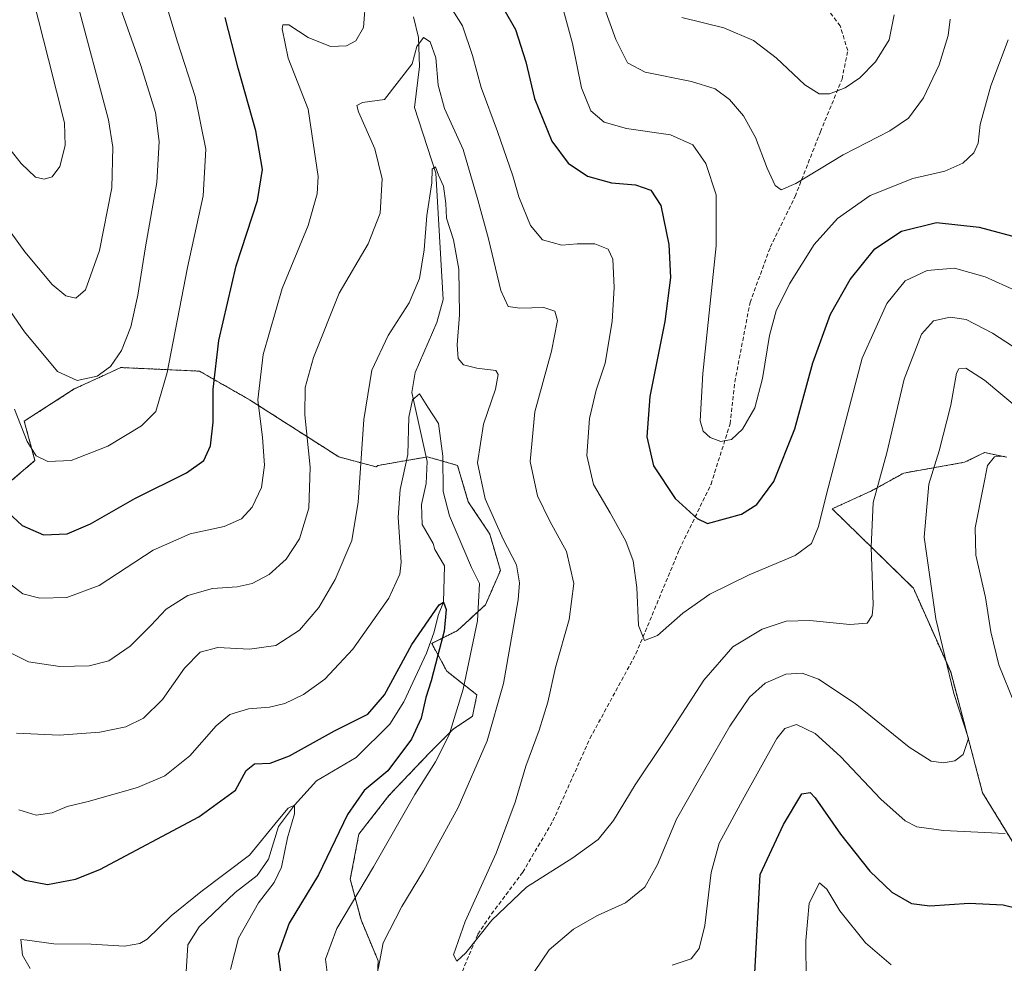
# Model space of a CAD drawing. Units: metres. Extents: x 591341 to 594832, y 4655001 to 4657360.
# Drawn here: x 593122 to 593368, y 4656912 to 4657149 of the extents above; entities that cross this region are included whole.
import ezdxf

# ---------------------------------------------------------------- set-up
doc = ezdxf.new("R2010")
doc.units = ezdxf.units.M
doc.header["$MEASUREMENT"] = 0
doc.linetypes.add('TRAZOS', pattern=[0.75, 0.5, -0.25])
doc.linetypes.add('TRAZOSX2', pattern=[1.5, 1, -0.5])
for name, color, linetype, lineweight in [('Arbolado forestal', 92, 'TRAZOS', 0), ('Arbolado forestal CxS', 92, 'Continuous', 0), ('Corriente natural lineal', 142, 'Continuous', 13), ('Curva de nivel maestra', 36, 'Continuous', 30), ('Curva de nivel normal', 36, 'Continuous', 0), ('Matorral', 135, 'Continuous', 0), ('Matorral CxS', 135, 'Continuous', 0), ('Senda', 19, 'TRAZOSX2', 0)]:
    doc.layers.add(name, color=color, linetype=linetype, lineweight=lineweight)

# ---------------------------------------------------------------- blocks, each defined once
blk = doc.blocks.new('*U150')
at = {"layer": 'Matorral CxS', "color": 135, "linetype": 'Continuous', "lineweight": 0}
blk.add_polyline3d([(593119.21, 4657032.85, 501.97), (593125.47, 4657038.21, 504.51), (593122.79, 4657048.06, 505.38), (593135.31, 4657056.11, 509.3), (593142.09, 4657059.24, 509.67), (593146.94, 4657061.48, 509.21), (593155.5, 4657061.09, 506.09), (593166.62, 4657060.58, 501.4), (593179.14, 4657053.43, 495.55), (593201.5, 4657039.11, 486.86), (593210.87, 4657036.61, 483.17), (593211.34, 4657036.99, 483.03), (593217.52, 4657038.06, 480.39), (593223.69, 4657039.13, 478.58), (593231.2, 4657036.99, 482.06), (593233.88, 4657027.87, 483.1), (593239.25, 4657019.82, 483.61), (593241.93, 4657010.7, 482.94), (593238.17, 4657002.11, 480.63), (593231.2, 4656995.67, 476.89), (593224.76, 4656992.45, 474.12), (593228.51, 4656985.48, 476.61), (593236.03, 4656979.57, 481.62), (593234.95, 4656974.21, 481.69), (593230.12, 4656970.99, 479.82), (593224.22, 4656965.09, 478.04), (593214.03, 4656954.36, 477.21), (593206.51, 4656944.7, 476.6), (593204.37, 4656933.43, 478.21), (593207.05, 4656923.24, 481.85), (593211.34, 4656913.04, 484.97), (593211.08, 4656907.89, 485.01)], dxfattribs=at)
blk = doc.blocks.new('*U184')
at = {"layer": 'Curva de nivel normal', "color": 36, "linetype": 'Continuous', "lineweight": 0}
for points in [[(593368.04, 4657039.28, 480), (593365.52, 4657039.14, 480), (593363.79, 4657037, 480), (593362.74, 4657031.45, 480), (593360.69, 4657021.37, 480), (593360.9, 4657014.52, 480), (593363.29, 4657003.94, 480), (593364.58, 4656995.36, 480), (593366.66, 4656987.1, 480), (593370.58, 4656977.43, 480)], [(593368.24, 4656944.92, 480), (593352.8, 4656945.67, 480), (593346.13, 4656946.57, 480), (593343.17, 4656948.04, 480), (593337.1, 4656953.48, 480), (593326.97, 4656964.13, 480), (593320.63, 4656969.88, 480), (593315.97, 4656972.13, 480), (593313.09, 4656971.19, 480), (593311.1, 4656968.66, 480), (593302.52, 4656953.26, 480), (593296.64, 4656942.5, 480), (593294.66, 4656935.11, 480), (593293.06, 4656921.86, 480), (593291.66, 4656916.13, 480), (593289.61, 4656913.54, 480), (593284.88, 4656911.91, 480)], [(593199.16, 4656905.43, 480), (593198.17, 4656913.45, 480), (593201, 4656921.12, 480), (593210.16, 4656936.52, 480), (593220.5, 4656954.66, 480), (593225.66, 4656962.8, 480), (593229.12, 4656969.55, 480), (593232.6, 4656980.99, 480), (593236.15, 4656998.11, 480), (593236.68, 4657007.41, 480), (593234.72, 4657011.43, 480), (593229.22, 4657024.33, 480), (593227.57, 4657030.5, 480), (593227.49, 4657039.28, 480), (593226.45, 4657047.48, 480), (593223.78, 4657051.58, 480), (593221.71, 4657054.86, 480), (593219.92, 4657053.38, 480), (593219.01, 4657049.1, 480), (593218.73, 4657039.73, 480), (593216.88, 4657030.97, 480), (593216.32, 4657024, 480), (593217.08, 4657012.8, 480), (593216.74, 4657009.78, 480), (593213.98, 4657003.77, 480), (593205.01, 4656991.03, 480), (593197.96, 4656983.51, 480), (593192.64, 4656979.65, 480), (593188.03, 4656977.38, 480), (593184.18, 4656976.49, 480), (593178.88, 4656976.1, 480), (593174.24, 4656974.67, 480), (593170.77, 4656971.78, 480), (593164.19, 4656964.29, 480), (593157.99, 4656959.28, 480), (593151.09, 4656956.35, 480), (593138.79, 4656952.9, 480), (593133.53, 4656951.64, 480), (593129.74, 4656950.08, 480), (593125.74, 4656949.5, 480), (593121.41, 4656950.82, 480)]]:
    blk.add_polyline3d(points, dxfattribs=at)
blk = doc.blocks.new('*U186')
at = {"layer": 'Curva de nivel normal', "color": 36, "linetype": 'Continuous', "lineweight": 0}
for points in [[(593109.62, 4657108.9, 515), (593122.96, 4657090.43, 515), (593129.76, 4657082.24, 515), (593133.22, 4657079.44, 515), (593135.68, 4657078.8, 515), (593138.08, 4657080.9, 515), (593141.66, 4657090.75, 515), (593144.7, 4657106.44, 515), (593144.97, 4657116.59, 515), (593143.89, 4657123.44, 515), (593135.91, 4657153.17, 515)], [(593287.27, 4657149.09, 515), (593297.8, 4657146.47, 515), (593305.26, 4657143.28, 515), (593310.93, 4657138.95, 515), (593318.12, 4657132.2, 515), (593321.68, 4657129.94, 515), (593324.28, 4657129.93, 515), (593328.19, 4657131.51, 515), (593331.85, 4657134, 515), (593335.73, 4657137.99, 515), (593339.16, 4657143.48, 515), (593340.4, 4657149.77, 515)]]:
    blk.add_polyline3d(points, dxfattribs=at)
blk = doc.blocks.new('*U193')
at = {"layer": 'Curva de nivel normal', "color": 36, "linetype": 'Continuous', "lineweight": 0}
for points in [[(593109.5, 4657089.69, 510), (593122.84, 4657070.4, 510), (593131.08, 4657060.49, 510), (593136.01, 4657058.24, 510), (593141.01, 4657059.3, 510), (593144.4, 4657061.72, 510), (593147.1, 4657065.76, 510), (593149.45, 4657071.67, 510), (593151.18, 4657079.56, 510), (593153.13, 4657091.68, 510), (593155.96, 4657107.77, 510), (593156.52, 4657118.08, 510), (593155.64, 4657125.27, 510), (593151.93, 4657137.09, 510), (593141.74, 4657166.06, 510)], [(593265.46, 4657158.41, 510), (593270.84, 4657143.6, 510), (593273.71, 4657137.74, 510), (593278.1, 4657135.36, 510), (593289.76, 4657133.05, 510), (593295.65, 4657131.24, 510), (593299.2, 4657128.56, 510), (593302.7, 4657124.45, 510), (593305.77, 4657119.05, 510), (593308.63, 4657111.38, 510), (593310.66, 4657107.02, 510), (593312.13, 4657105.92, 510), (593315.8, 4657107.54, 510), (593327.66, 4657114.7, 510), (593339.38, 4657120.73, 510), (593344.02, 4657123.91, 510), (593347.81, 4657128.99, 510), (593351.71, 4657137.24, 510), (593353.95, 4657144.55, 510), (593354.42, 4657148.68, 510)]]:
    blk.add_polyline3d(points, dxfattribs=at)
blk = doc.blocks.new('*U197')
at = {"layer": 'Curva de nivel normal', "color": 36, "linetype": 'Continuous', "lineweight": 0}
blk.add_polyline3d([(593376.7, 4657062.53, 490), (593365.02, 4657070.07, 490), (593358.47, 4657073.48, 490), (593354.44, 4657074.11, 490), (593350.24, 4657073.17, 490), (593347.27, 4657069.81, 490), (593342.96, 4657058.6, 490), (593338.62, 4657040.17, 490), (593335.19, 4657027.67, 490), (593334.64, 4657016.5, 490), (593335.19, 4657002.1, 490), (593334.91, 4656999.47, 490), (593333.65, 4656997.55, 490), (593329.34, 4656997.18, 490), (593319.32, 4656998.2, 490), (593313.42, 4656998.02, 490), (593307.42, 4656995.98, 490), (593300.09, 4656991.61, 490), (593292.78, 4656983.24, 490), (593282.73, 4656967.65, 490), (593275.64, 4656957.08, 490), (593270.23, 4656948.14, 490), (593266.4, 4656943.36, 490), (593260, 4656938.76, 490), (593248.47, 4656931.45, 490), (593239.77, 4656923.16, 490), (593233.26, 4656915, 490), (593230.98, 4656912.96, 490), (593230.17, 4656914.5, 490), (593233.07, 4656922.86, 490), (593240.85, 4656939.96, 490), (593245.62, 4656952.76, 490), (593248.32, 4656961.76, 490), (593251.65, 4656970.76, 490), (593253.78, 4656977.76, 490), (593255.74, 4656986.42, 490), (593259.15, 4656998.41, 490), (593260.33, 4657007.42, 490), (593258.48, 4657015.43, 490), (593254.27, 4657023, 490), (593251.2, 4657029.36, 490), (593249.34, 4657038, 490), (593250.56, 4657050.43, 490), (593254.67, 4657065.55, 490), (593256.17, 4657073.28, 490), (593255.54, 4657075.62, 490), (593252.75, 4657076.47, 490), (593246.75, 4657076.3, 490), (593243.86, 4657076.78, 490), (593242.02, 4657080.75, 490), (593238.92, 4657093.66, 490), (593236.26, 4657103.45, 490), (593232.62, 4657116.08, 490), (593227.95, 4657126.32, 490), (593226.32, 4657132.15, 490), (593225.76, 4657138.94, 490), (593224.37, 4657142.99, 490), (593222.65, 4657144.05, 490), (593221.03, 4657141.8, 490), (593219.86, 4657137.44, 490), (593212.96, 4657128.51, 490), (593207.38, 4657127.81, 490), (593206.02, 4657127.04, 490), (593206.46, 4657125.47, 490), (593210.54, 4657116.17, 490), (593212.33, 4657108.7, 490), (593211.88, 4657100.1, 490), (593208.84, 4657092.43, 490), (593201.57, 4657080.1, 490), (593195.16, 4657063.95, 490), (593193.04, 4657056.52, 490), (593192.96, 4657049.62, 490), (593194.32, 4657036.53, 490), (593193.98, 4657026.26, 490), (593191.66, 4657018.6, 490), (593188.35, 4657013.53, 490), (593184.03, 4657009.73, 490), (593179.83, 4657007.47, 490), (593176.1, 4657006.62, 490), (593169.92, 4657006.16, 490), (593163.74, 4657004.4, 490), (593158.31, 4657001.03, 490), (593154.58, 4656997.02, 490), (593149.26, 4656991.79, 490), (593143.98, 4656988.1, 490), (593139.07, 4656986.87, 490), (593131.69, 4656986.67, 490), (593123.87, 4656987.8, 490), (593117.69, 4656990.95, 490)], dxfattribs=at)
blk = doc.blocks.new('*U198')
at = {"layer": 'Curva de nivel normal', "color": 36, "linetype": 'Continuous', "lineweight": 0}
for points in [[(593371.69, 4657051.1, 485), (593363.03, 4657058.35, 485), (593358.37, 4657061.34, 485), (593356.63, 4657061.15, 485), (593356.04, 4657060.09, 485), (593354.63, 4657052.03, 485), (593351.68, 4657040.66, 485), (593349.11, 4657032.3, 485), (593347.94, 4657019.07, 485), (593350.88, 4656998.56, 485), (593355.4, 4656979.91, 485), (593358.99, 4656968.67, 485), (593357.73, 4656964.61, 485), (593355.58, 4656963.04, 485), (593352.74, 4656962.56, 485), (593349.71, 4656963, 485), (593344.2, 4656966.45, 485), (593330.7, 4656977.38, 485), (593321.51, 4656983.52, 485), (593317.38, 4656985.01, 485), (593313.37, 4656984.72, 485), (593308.18, 4656982.5, 485), (593304.2, 4656978.96, 485), (593299.3, 4656971.76, 485), (593291.85, 4656958.76, 485), (593286, 4656948.43, 485), (593281.25, 4656937.1, 485), (593278.04, 4656931.41, 485), (593273.2, 4656927.51, 485), (593266.2, 4656924.32, 485), (593260.22, 4656920.98, 485), (593254.1, 4656915.73, 485), (593248.51, 4656907.5, 485)], [(593211.36, 4656910.93, 485), (593212.56, 4656917.48, 485), (593217.3, 4656926.59, 485), (593222.71, 4656935.52, 485), (593231.32, 4656951.42, 485), (593238.6, 4656968.09, 485), (593242.68, 4656982.38, 485), (593246.39, 4657003.31, 485), (593246.73, 4657007.61, 485), (593245.93, 4657012.08, 485), (593242.62, 4657018.49, 485), (593238.13, 4657028.61, 485), (593236.21, 4657037.62, 485), (593237.7, 4657047.31, 485), (593240.69, 4657056.1, 485), (593241.33, 4657059.77, 485), (593240.75, 4657060.76, 485), (593236, 4657061.35, 485), (593232.69, 4657062.12, 485), (593231.38, 4657063.72, 485), (593231.11, 4657067.2, 485), (593231.66, 4657074.67, 485), (593231.53, 4657086.11, 485), (593230.19, 4657093.43, 485), (593228.42, 4657098.87, 485), (593228.23, 4657102.53, 485), (593227.66, 4657106.88, 485), (593226.44, 4657109.59, 485), (593225.65, 4657111.71, 485), (593224.89, 4657111.16, 485), (593224.74, 4657107.69, 485), (593223.54, 4657099.53, 485), (593222.82, 4657090.9, 485), (593221.66, 4657083.77, 485), (593219.06, 4657077.64, 485), (593213.87, 4657069.5, 485), (593209.77, 4657060.82, 485), (593207.76, 4657048.44, 485), (593206.37, 4657027.76, 485), (593204.78, 4657018.18, 485), (593200.61, 4657008.43, 485), (593196.48, 4657001.43, 485), (593191.66, 4656995.76, 485), (593185.74, 4656991.94, 485), (593179.14, 4656990.97, 485), (593171.22, 4656991.44, 485), (593166.8, 4656990.23, 485), (593162.86, 4656986.28, 485), (593157.38, 4656978.43, 485), (593152.64, 4656973.76, 485), (593148.24, 4656971.56, 485), (593141.74, 4656970.27, 485), (593131.54, 4656969.46, 485), (593120.83, 4656969.97, 485)]]:
    blk.add_polyline3d(points, dxfattribs=at)
blk = doc.blocks.new('*U203')
at = {"layer": 'Curva de nivel normal', "color": 36, "linetype": 'Continuous', "lineweight": 0}
for points in [[(593120.36, 4657051.1, 505), (593123.49, 4657042.98, 505), (593125.81, 4657039.38, 505), (593128.68, 4657038, 505), (593134.51, 4657038.2, 505), (593143.67, 4657041.77, 505), (593152.09, 4657046.86, 505), (593155.7, 4657050.47, 505), (593158.59, 4657060.22, 505), (593163.61, 4657086.53, 505), (593167.56, 4657104.46, 505), (593168.26, 4657116.11, 505), (593165.58, 4657129.32, 505), (593161.12, 4657142.97, 505), (593157.24, 4657155.97, 505)], [(593257.45, 4657151.74, 505), (593259.96, 4657142.53, 505), (593262.23, 4657131.46, 505), (593264.56, 4657125.74, 505), (593267.85, 4657122.9, 505), (593273.5, 4657121.26, 505), (593284.5, 4657119.74, 505), (593290.05, 4657117.19, 505), (593293.29, 4657112.54, 505), (593295.93, 4657104.7, 505), (593295.91, 4657091.94, 505), (593292.54, 4657059.96, 505), (593291.88, 4657048.12, 505), (593292.65, 4657045.52, 505), (593294.4, 4657043.96, 505), (593297.04, 4657043, 505), (593299.72, 4657043.45, 505), (593302.46, 4657046.05, 505), (593305.54, 4657051.43, 505), (593307.52, 4657058.7, 505), (593309.28, 4657069.51, 505), (593310.95, 4657075.7, 505), (593314.24, 4657082.43, 505), (593320.38, 4657092.29, 505), (593326.25, 4657098.76, 505), (593334.42, 4657104.52, 505), (593345.08, 4657108.75, 505), (593353.08, 4657110.64, 505), (593357.59, 4657112.6, 505), (593360.4, 4657115.24, 505), (593361.45, 4657117.64, 505), (593361.99, 4657122.29, 505), (593364.59, 4657131.97, 505), (593368.92, 4657143.45, 505)]]:
    blk.add_polyline3d(points, dxfattribs=at)
blk = doc.blocks.new('*U205')
at = {"layer": 'Curva de nivel normal', "color": 36, "linetype": 'Continuous', "lineweight": 0}
for points in [[(593116.91, 4657009.07, 495), (593122.44, 4657004.87, 495), (593126.67, 4657003.74, 495), (593133.43, 4657003.94, 495), (593141.56, 4657006.96, 495), (593155.03, 4657015.82, 495), (593164.27, 4657019.87, 495), (593172.84, 4657021.7, 495), (593177.16, 4657023.59, 495), (593179.79, 4657026.57, 495), (593182.13, 4657031.44, 495), (593182.93, 4657037.02, 495), (593182.38, 4657043.99, 495), (593181.26, 4657053.43, 495), (593182.53, 4657064.76, 495), (593187.33, 4657081.26, 495), (593193.82, 4657097.06, 495), (593196.11, 4657104.91, 495), (593196.36, 4657109.26, 495), (593193.8, 4657126.13, 495), (593188.81, 4657138.88, 495), (593187.28, 4657146.23, 495), (593187.5, 4657147.25, 495), (593189, 4657147.23, 495), (593193.85, 4657144.07, 495), (593199.42, 4657141.82, 495), (593203.42, 4657141.94, 495), (593205.76, 4657143.23, 495), (593207.68, 4657146.54, 495), (593208.24, 4657154.15, 495)], [(593228.47, 4657153.35, 495), (593232.44, 4657147, 495), (593234.97, 4657139.58, 495), (593237.12, 4657131.57, 495), (593241.2, 4657120.58, 495), (593245.03, 4657109.45, 495), (593246.55, 4657104.2, 495), (593249.45, 4657096.99, 495), (593252.42, 4657093.41, 495), (593257.27, 4657092.07, 495), (593261.16, 4657092.44, 495), (593265.53, 4657092.45, 495), (593268.86, 4657091.1, 495), (593270.01, 4657088.57, 495), (593270.36, 4657081.54, 495), (593269.86, 4657073, 495), (593268.15, 4657062.59, 495), (593265.89, 4657055.82, 495), (593264.2, 4657048.76, 495), (593263.53, 4657039.49, 495), (593265.2, 4657032.21, 495), (593269.4, 4657025.08, 495), (593273.29, 4657018.06, 495), (593275.15, 4657013.1, 495), (593276.07, 4657006.43, 495), (593276.47, 4656996.96, 495), (593277.94, 4656993.2, 495), (593281.2, 4656994.46, 495), (593287.53, 4656999.98, 495), (593294.35, 4657004.76, 495), (593304.16, 4657009.58, 495), (593315.69, 4657014.48, 495), (593319.73, 4657017.42, 495), (593321.52, 4657021.69, 495), (593323.53, 4657029.76, 495), (593332.45, 4657063.8, 495), (593338.62, 4657077.52, 495), (593343.15, 4657083.21, 495), (593348.7, 4657085.75, 495), (593355.53, 4657086.31, 495), (593363.17, 4657084.16, 495), (593376.1, 4657078.34, 495)]]:
    blk.add_polyline3d(points, dxfattribs=at)
blk = doc.blocks.new('*U208')
at = {"layer": 'Curva de nivel normal', "color": 36, "linetype": 'Continuous', "lineweight": 0}
blk.add_polyline3d([(593114.62, 4657121.84, 520), (593122.05, 4657112.53, 520), (593125.65, 4657109.12, 520), (593127.74, 4657108.64, 520), (593129.74, 4657109.21, 520), (593131.66, 4657111.8, 520), (593133.01, 4657117.05, 520), (593132.83, 4657122.75, 520), (593128.85, 4657138.55, 520), (593125.15, 4657153.35, 520), (593118.68, 4657174.11, 520)], dxfattribs=at)
blk = doc.blocks.new('*U218')
at = {"layer": 'Curva de nivel maestra', "color": 36, "linetype": 'Continuous', "lineweight": 30}
for points in [[(593117.54, 4657026.38, 500), (593122.24, 4657021.99, 500), (593127.61, 4657019.64, 500), (593133.56, 4657019.86, 500), (593139.36, 4657022.35, 500), (593150.47, 4657028.73, 500), (593163.41, 4657035.14, 500), (593167.72, 4657038.2, 500), (593169.42, 4657041.85, 500), (593170.04, 4657047.79, 500), (593170.1, 4657056.05, 500), (593171.48, 4657068.21, 500), (593175.84, 4657086.95, 500), (593181.13, 4657103.26, 500), (593182.4, 4657111.04, 500), (593180.71, 4657120.75, 500), (593176.31, 4657136.38, 500), (593173.1, 4657149.04, 500)], [(593237.59, 4657160.28, 500), (593245.72, 4657146.07, 500), (593248.26, 4657137.95, 500), (593250.42, 4657128.78, 500), (593254.8, 4657118.15, 500), (593258.89, 4657112.58, 500), (593263.68, 4657109.37, 500), (593269.72, 4657107.67, 500), (593275.7, 4657107.2, 500), (593279.53, 4657105.88, 500), (593282.02, 4657102.03, 500), (593284.04, 4657092.28, 500), (593284.44, 4657084.01, 500), (593283.07, 4657072.96, 500), (593279.34, 4657054.21, 500), (593278.55, 4657044.11, 500), (593280.22, 4657036.9, 500), (593285.66, 4657028.67, 500), (593291.13, 4657023.68, 500), (593293.75, 4657022.45, 500), (593302.23, 4657024.78, 500), (593306.08, 4657027.21, 500), (593310.32, 4657032.97, 500), (593315.59, 4657046.14, 500), (593320.08, 4657062.62, 500), (593324.5, 4657074.81, 500), (593329.4, 4657083.52, 500), (593335.63, 4657091.21, 500), (593342.26, 4657095.64, 500), (593351.04, 4657097.79, 500), (593361.68, 4657096.63, 500), (593372.32, 4657093.79, 500)]]:
    blk.add_polyline3d(points, dxfattribs=at)

msp = doc.modelspace()

# ---------------------------------------------------------------- linework, layer by layer
at = {"layer": 'Arbolado forestal', "color": 92, "linetype": 'TRAZOS', "lineweight": 0}
for points in [[(593119.21, 4657032.85, 501.97), (593125.47, 4657038.21, 504.51), (593122.79, 4657048.06, 505.38), (593135.31, 4657056.11, 509.3), (593142.09, 4657059.24, 509.67), (593146.94, 4657061.48, 509.21), (593155.5, 4657061.09, 506.09), (593166.62, 4657060.58, 501.4), (593179.14, 4657053.43, 495.55), (593201.5, 4657039.11, 486.86), (593210.87, 4657036.61, 483.17), (593211.34, 4657036.99, 483.03), (593217.52, 4657038.06, 480.39), (593223.38, 4657039.08, 478.54), (593223.69, 4657039.13, 478.58), (593231.2, 4657036.99, 482.06), (593233.88, 4657027.87, 483.1), (593239.25, 4657019.82, 483.61), (593241.93, 4657010.7, 482.94), (593238.17, 4657002.11, 480.63), (593231.2, 4656995.67, 476.89), (593224.76, 4656992.45, 474.12), (593228.51, 4656985.48, 476.61), (593236.03, 4656979.58, 481.62), (593234.95, 4656974.21, 481.69), (593230.12, 4656970.99, 479.82), (593224.22, 4656965.09, 478.04), (593214.03, 4656954.36, 477.21), (593206.51, 4656944.7, 476.6), (593204.37, 4656933.43, 478.21), (593207.05, 4656923.24, 481.85), (593211.34, 4656913.04, 484.97), (593211.08, 4656907.89, 485.01)], [(593370.54, 4656942.01, 479.07), (593362.57, 4656955.03, 482.73), (593354.57, 4656985.3, 484.48), (593345.23, 4657006.26, 486.34), (593324.93, 4657026.13, 494.01), (593334.77, 4657030.61, 490.18), (593342.82, 4657035.08, 487.77), (593358.02, 4657037.76, 482.18), (593363.04, 4657040.2, 480.41), (593368.58, 4657039.04, 480.13)]]:
    msp.add_polyline3d(points, dxfattribs=at)
at = {"layer": 'Arbolado forestal CxS', "color": 92, "linetype": 'Continuous', "lineweight": 0}
for points in [[(593211.08, 4656907.89, 485.01), (593211.34, 4656913.04, 484.97), (593207.05, 4656923.24, 481.85), (593204.37, 4656933.43, 478.21), (593206.51, 4656944.7, 476.6), (593214.03, 4656954.36, 477.21), (593224.22, 4656965.09, 478.04), (593230.12, 4656970.99, 479.82), (593234.95, 4656974.21, 481.69), (593236.03, 4656979.57, 481.62), (593228.51, 4656985.48, 476.61), (593224.76, 4656992.45, 474.12), (593231.2, 4656995.67, 476.89), (593238.17, 4657002.11, 480.63), (593241.93, 4657010.7, 482.94), (593239.25, 4657019.82, 483.61), (593233.88, 4657027.87, 483.1), (593231.2, 4657036.99, 482.06), (593223.69, 4657039.13, 478.58), (593217.52, 4657038.06, 480.39), (593211.34, 4657036.99, 483.03), (593210.87, 4657036.61, 483.17), (593201.5, 4657039.11, 486.86), (593179.14, 4657053.43, 495.55), (593166.62, 4657060.58, 501.4), (593155.5, 4657061.09, 506.09), (593146.94, 4657061.48, 509.21), (593142.09, 4657059.24, 509.67), (593135.31, 4657056.11, 509.3), (593122.79, 4657048.06, 505.38), (593125.47, 4657038.21, 504.51), (593119.21, 4657032.85, 501.97)], [(593368.58, 4657039.04, 480.13), (593363.04, 4657040.2, 480.41), (593358.02, 4657037.76, 482.18), (593342.82, 4657035.08, 487.77), (593334.77, 4657030.61, 490.18), (593324.93, 4657026.13, 494.01), (593345.23, 4657006.25, 486.34), (593354.57, 4656985.3, 484.48), (593362.57, 4656955.03, 482.73), (593370.54, 4656942.01, 479.07)]]:
    msp.add_polyline3d(points, dxfattribs=at)
at = {"layer": 'Corriente natural lineal', "color": 142, "linetype": 'Continuous', "lineweight": 13}
msp.add_polyline3d([(593220.17, 4657149.26, 491.15), (593221.47, 4657144.08, 489.88), (593221.65, 4657136.84, 489.1), (593220.41, 4657126.55, 487.54), (593225.79, 4657110.11, 484.97), (593227.57, 4657078.53, 482.27), (593226.03, 4657072.72, 481.19), (593220.6, 4657060.2, 480.54), (593219.75, 4657055.25, 480.32), (593223.63, 4657037.98, 478.49), (593223.35, 4657032.46, 478.02), (593222.14, 4657027.17, 477.15), (593222.36, 4657022.19, 476.91), (593225.13, 4657017.42, 476.52), (593225.52, 4657015.94, 476.36), (593227.9, 4657011.89, 476.2), (593227.68, 4657002.79, 475.03), (593226.44, 4656999.72, 474.09), (593225.23, 4656995.1, 474.17), (593223.43, 4656989.97, 473.82), (593217.75, 4656977.82, 472.54), (593214.29, 4656972.24, 472.44), (593205.85, 4656963.9, 470.99), (593195.93, 4656958.07, 470.46), (593190.42, 4656951.94, 470.14), (593186.44, 4656946.64, 469.6), (593183.93, 4656938.47, 469.4), (593181.1, 4656934.35, 468.53), (593175.55, 4656930.09, 467.9), (593166.56, 4656921.52, 466.55), (593163.71, 4656917.04, 466.3), (593163.08, 4656906.28, 465.34)], dxfattribs=at)
at = {"layer": 'Curva de nivel maestra', "color": 36, "linetype": 'Continuous', "lineweight": 30}
for points in [[(593117.97, 4656936.79, 475), (593122.99, 4656933.21, 475), (593128.64, 4656932.08, 475), (593135.6, 4656933.43, 475), (593141.67, 4656935.87, 475), (593166.48, 4656949.03, 475), (593175.62, 4656955.76, 475), (593178.32, 4656960.62, 475), (593180.36, 4656962.34, 475), (593184.29, 4656962.5, 475), (593189.19, 4656964.28, 475), (593200.41, 4656970.61, 475), (593208.73, 4656974.78, 475), (593212.94, 4656979.57, 475), (593219.8, 4656992.18, 475), (593226.56, 4657002.1, 475), (593227.68, 4657002.79, 475), (593228.39, 4657000.96, 475), (593227.86, 4656995.5, 475), (593226.23, 4656989.52, 475), (593224.62, 4656983.05, 475), (593223.3, 4656978.9, 475), (593222.09, 4656973.76, 475), (593219.7, 4656968.47, 475), (593213.79, 4656960.58, 475), (593207.84, 4656955.6, 475), (593203.63, 4656949.61, 475), (593196.43, 4656934.56, 475), (593189.08, 4656922.42, 475), (593186.29, 4656914.73, 475), (593187.65, 4656904.42, 475)], [(593305.47, 4656908.45, 475), (593306.91, 4656934.59, 475), (593312.76, 4656947.09, 475), (593317.31, 4656954.84, 475), (593319.38, 4656955.17, 475), (593320.67, 4656953.8, 475), (593327.02, 4656944.7, 475), (593334.35, 4656935.46, 475), (593339.85, 4656930.24, 475), (593344.74, 4656927.38, 475), (593349.37, 4656926.81, 475), (593359.23, 4656927.43, 475), (593367.69, 4656927.04, 475), (593375.2, 4656925.22, 475)]]:
    msp.add_polyline3d(points, dxfattribs=at)
at = {"layer": 'Curva de nivel normal', "color": 36, "linetype": 'Continuous', "lineweight": 0}
for points in [[(593124.3, 4656911.06, 470), (593122.37, 4656914.42, 470), (593121.94, 4656918.34, 470), (593123.54, 4656918.18, 470), (593130.19, 4656917.28, 470), (593139.54, 4656917.21, 470), (593147.86, 4656916.65, 470), (593151.74, 4656917.35, 470), (593153.54, 4656918.44, 470), (593159.59, 4656924.28, 470), (593166.96, 4656930.31, 470), (593179.17, 4656939.43, 470), (593186.21, 4656948.1, 470), (593188.79, 4656951.26, 470), (593190.42, 4656951.94, 470), (593190.42, 4656949.77, 470), (593188.65, 4656943.77, 470), (593187.15, 4656936.47, 470), (593185.31, 4656932.6, 470), (593181.41, 4656927.5, 470), (593176.43, 4656918.65, 470), (593174.39, 4656910.86, 470)], [(593318.52, 4656897.76, 470), (593318.33, 4656918.1, 470), (593319.16, 4656927.43, 470), (593321.75, 4656932.52, 470), (593323.61, 4656930.92, 470), (593326.88, 4656925.55, 470), (593333.26, 4656917.51, 470), (593339.67, 4656912.02, 470)]]:
    msp.add_polyline3d(points, dxfattribs=at)
at = {"layer": 'Matorral', "color": 135, "linetype": 'Continuous', "lineweight": 0}
for points in [[(593119.21, 4657032.85, 501.97), (593125.47, 4657038.21, 504.51), (593122.79, 4657048.06, 505.38), (593135.31, 4657056.11, 509.3), (593142.09, 4657059.24, 509.67), (593146.94, 4657061.48, 509.21), (593155.5, 4657061.09, 506.09), (593166.62, 4657060.58, 501.4), (593179.14, 4657053.43, 495.55), (593201.5, 4657039.11, 486.86), (593210.87, 4657036.61, 483.17), (593211.34, 4657036.99, 483.03), (593217.52, 4657038.06, 480.39), (593223.38, 4657039.08, 478.54), (593223.69, 4657039.13, 478.58), (593231.2, 4657036.99, 482.06), (593233.88, 4657027.87, 483.1), (593239.25, 4657019.82, 483.61), (593241.93, 4657010.7, 482.94), (593238.17, 4657002.11, 480.63), (593231.2, 4656995.67, 476.89), (593224.76, 4656992.45, 474.12), (593228.51, 4656985.48, 476.61), (593236.03, 4656979.58, 481.62), (593234.95, 4656974.21, 481.69), (593230.12, 4656970.99, 479.82), (593224.22, 4656965.09, 478.04), (593214.03, 4656954.36, 477.21), (593206.51, 4656944.7, 476.6), (593204.37, 4656933.43, 478.21), (593207.05, 4656923.24, 481.85), (593211.34, 4656913.04, 484.97), (593211.08, 4656907.89, 485.01)], [(593370.54, 4656942.01, 479.07), (593362.57, 4656955.03, 482.73), (593354.57, 4656985.3, 484.48), (593345.23, 4657006.26, 486.34), (593324.93, 4657026.13, 494.01), (593334.77, 4657030.61, 490.18), (593342.82, 4657035.08, 487.77), (593358.02, 4657037.76, 482.18), (593363.04, 4657040.2, 480.41), (593368.58, 4657039.04, 480.13)]]:
    msp.add_polyline3d(points, dxfattribs=at)
at = {"layer": 'Matorral CxS', "color": 135, "linetype": 'Continuous', "lineweight": 0}
msp.add_polyline3d([(593370.54, 4656942.01, 479.07), (593362.57, 4656955.03, 482.73), (593354.57, 4656985.3, 484.48), (593345.23, 4657006.25, 486.34), (593324.93, 4657026.13, 494.01), (593334.77, 4657030.61, 490.18), (593342.82, 4657035.08, 487.77), (593358.02, 4657037.76, 482.18), (593363.04, 4657040.2, 480.41), (593368.58, 4657039.04, 480.13)], dxfattribs=at)
at = {"layer": 'Senda', "color": 19, "linetype": 'TRAZOSX2', "lineweight": 0}
msp.add_polyline3d([(593229.53, 4656903.45, 488.85), (593236.28, 4656919.72, 489.82), (593239.72, 4656924.75, 489.86), (593247.52, 4656935.2, 490.4), (593255.07, 4656948.03, 491.87), (593264.33, 4656968.67, 493.15), (593275.84, 4656989.84, 494.66), (593286.68, 4657015.9, 497.87), (593294.62, 4657032.3, 502.33), (593299.38, 4657047.39, 505.36), (593300.57, 4657057.84, 506.4), (593304.37, 4657077.76, 506.71), (593309.45, 4657091.58, 507.69), (593315.64, 4657104.28, 509.02), (593321.99, 4657120.47, 512.46), (593327.39, 4657133.64, 515.42), (593328.82, 4657140.79, 516.7), (593326.92, 4657146.98, 517.84), (593321.99, 4657153.49, 518.33)], dxfattribs=at)

# ---------------------------------------------------------------- block references
at = {"layer": 'Curva de nivel maestra', "color": 36, "linetype": 'Continuous', "lineweight": 30}
msp.add_blockref('*U218', (0, 0), dxfattribs=at)
at = {"layer": 'Curva de nivel normal', "color": 36, "linetype": 'Continuous', "lineweight": 0}
for name in ['*U198', '*U184', '*U197', '*U203', '*U205', '*U193', '*U186', '*U208']:
    msp.add_blockref(name, (0, 0), dxfattribs=at)
at = {"layer": 'Matorral CxS', "color": 135, "linetype": 'Continuous', "lineweight": 0}
msp.add_blockref('*U150', (0, 0), dxfattribs=at)

doc.saveas('drawing.dxf')
